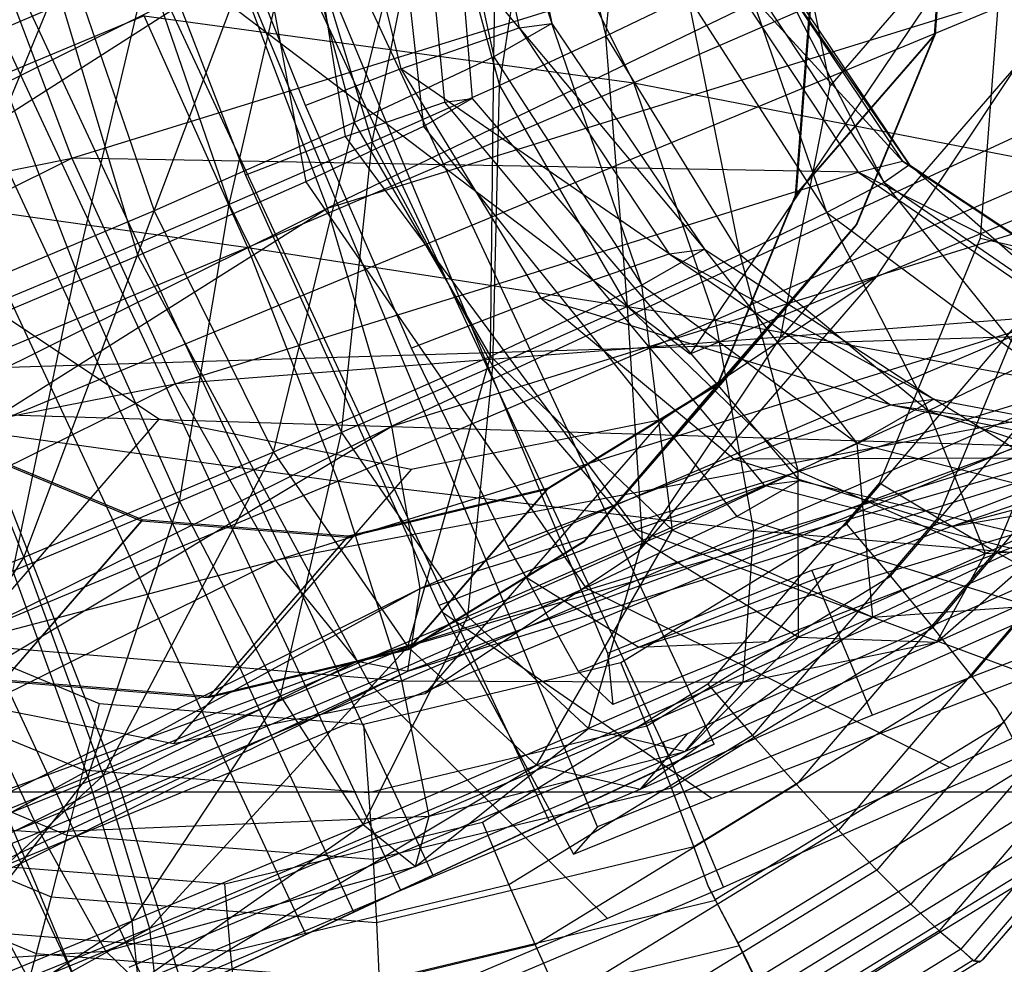
# Model space of a CAD drawing. Extents: x -3736 to 3736, y -3736 to 3736.
# Drawn here: x -884 to -871, y -443 to -431 of the extents above; entities that cross this region are included whole.
import ezdxf

# ---------------------------------------------------------------- set-up
doc = ezdxf.new("R2010")
doc.units = 0

msp = doc.modelspace()

# ---------------------------------------------------------------- linework, layer by layer
at = {"color": 0}
for p, q in [((-84.870006, -104.715469, 3966.21216), (-1609.271235, -736.143133, 3966.21216)), ((-84.870006, -104.715469, 4019.78784), (-1609.271235, -736.143133, 4019.78784)), ((-82.830903, -109.638299, 3993), (-1607.232132, -741.065963, 3993)), ((-824.646148, -360.058873, 3768.066051), (-875.237087, -434.92195, 2951.915159)), ((-874.929913, -439.955312, 2795.582365), (-883.382278, -421.829156, 2795.582365)), ((-875.470343, -440.207318, 2791.053032), (-883.922708, -422.081163, 2791.053032)), ((-875.470343, -440.207318, 2800.111699), (-883.922708, -422.081163, 2800.111699)), ((-878.342257, -436.448901, 2861.470453), (-884.118002, -422.600531, 2860.94776)), ((-877.054802, -440.946164, 2786.832365), (-885.507167, -422.820008, 2786.832365)), ((-877.054802, -440.946164, 2804.332365), (-885.507167, -422.820008, 2804.332365)), ((-882.811342, -423.178027, 2860.71546), (-876.303122, -438.782636, 2861.30444)), ((-859.884782, -423.381491, 2850.700324), (-879.916828, -433.044477, 2909.472785)), ((-887.007509, -423.519629, 2795.582365), (-878.555144, -441.645785, 2795.582365)), ((-887.424412, -423.714034, 2792.088308), (-878.972047, -441.84019, 2792.088308)), ((-887.424412, -423.714034, 2799.076422), (-878.972047, -441.84019, 2799.076422)), ((-879.575313, -442.121497, 2783.207997), (-888.027678, -423.995342, 2783.207997)), ((-879.575313, -442.121497, 2807.956734), (-888.027678, -423.995342, 2807.956734)), ((-888.646709, -424.284001, 2788.832365), (-880.194344, -442.410157, 2788.832365)), ((-888.646709, -424.284001, 2802.332365), (-880.194344, -442.410157, 2802.332365)), ((-878.576239, -425.170711, 2841.178391), (-878.050134, -431.628971, 2841.533142)), ((-890.591103, -425.190687, 2786.036424), (-882.138738, -443.316842, 2786.036424)), ((-890.591103, -425.190687, 2805.128307), (-882.138738, -443.316842, 2805.128307)), ((-890.561323, -425.263462, 2861.593882), (-883.616806, -441.91417, 2862.222346)), ((-879.032071, -425.229343, 2844.661907), (-878.404461, -431.674547, 2844.240942)), ((-882.860106, -443.653222, 2780.426921), (-891.312471, -425.527066, 2780.426921)), ((-882.860106, -443.653222, 2810.73781), (-891.312471, -425.527066, 2810.73781)), ((-879.38394, -425.635451, 2837.79051), (-878.677975, -431.990222, 2838.89968)), ((-880.682041, -425.802422, 2847.710724), (-879.687013, -432.120011, 2846.610842)), ((-881.332209, -426.552812, 2835.014038), (-880.1924, -432.703303, 2836.741478)), ((-879.916828, -433.044477, 2909.472785), (-859.204677, -426.627032, 2850.629509)), ((-859.204677, -426.627032, 2850.629509), (-879.086021, -435.853545, 2905.076491)), ((-883.227196, -426.784277, 2849.821086), (-880.973688, -432.616378, 2847.677714)), ((-876.324116, -430.825353, 2835.134838), (-875.978302, -427.099449, 2836.596152)), ((-878.160428, -427.277715, 2844.744807), (-877.443872, -430.716656, 2844.643236)), ((-878.160428, -427.277715, 2844.744807), (-877.022542, -430.662462, 2841.423399)), ((-877.769106, -431.092024, 2838.291958), (-877.703742, -427.218973, 2841.254768)), ((-877.703742, -427.218973, 2841.254768), (-877.022542, -430.662462, 2841.423399)), ((-879.569905, -431.939947, 2835.725646), (-878.512956, -427.684583, 2837.860542)), ((-878.512956, -427.684583, 2837.860542), (-877.769106, -431.092024, 2838.291958)), ((-877.699085, -431.459212, 2833.534579), (-877.095693, -427.639925, 2834.623777)), ((-877.095693, -427.639925, 2834.623777), (-876.324116, -430.825353, 2835.134838)), ((-884.124441, -427.783133, 2833.271667), (-882.362853, -433.659654, 2835.387102)), ((-879.813488, -427.851867, 2847.799333), (-878.96895, -431.246357, 2847.461278)), ((-877.443872, -430.716656, 2844.643236), (-879.813488, -427.851867, 2847.799333)), ((-870.372574, -427.930851, 2950.980306), (-873.435685, -431.46613, 2891.162924)), ((-873.435685, -431.46613, 2891.162924), (-874.090723, -428.218785, 2891.004545)), ((-871.893579, -428.168433, 2926.272856), (-872.094738, -430.814954, 2926.439569)), ((-871.878565, -428.151105, 2926.566057), (-872.079724, -430.797626, 2926.732771)), ((-879.339904, -432.191654, 2832.260064), (-878.55021, -428.310455, 2832.930936)), ((-878.55021, -428.310455, 2832.930936), (-877.699085, -431.459212, 2833.534579)), ((-882.150783, -433.077141, 2834.115161), (-880.464874, -428.603662, 2835.078871)), ((-880.464874, -428.603662, 2835.078871), (-879.569905, -431.939947, 2835.725646)), ((-875.964436, -431.428881, 2815.170355), (-877.41443, -428.488127, 2815.673302)), ((-881.183516, -432.994532, 2831.360272), (-880.285957, -429.085272, 2831.582684)), ((-880.285957, -429.085272, 2831.582684), (-879.339904, -432.191654, 2832.260064)), ((-884.380387, -429.3069, 2870.954194), (-883.209812, -432.400474, 2869.489953)), ((-871.318391, -429.405567, 2817.437901), (-875.964436, -431.428881, 2815.170355)), ((-874.346987, -429.68774, 2843.427854), (-872.50147, -432.437181, 2843.62307)), ((-872.409349, -432.486632, 2841.294979), (-874.346987, -429.68774, 2843.427854)), ((-874.259905, -429.734486, 2841.227086), (-872.409349, -432.486632, 2841.294979)), ((-872.738271, -432.710484, 2838.998755), (-874.259905, -429.734486, 2841.227086)), ((-885.118826, -434.330479, 2833.705685), (-883.262334, -429.836287, 2833.333237)), ((-883.262334, -429.836287, 2833.333237), (-882.150783, -433.077141, 2834.115161)), ((-883.209812, -432.400474, 2869.489953), (-874.893866, -429.823865, 2845.864327)), ((-881.947489, -429.827392, 2950.789994), (-875.237087, -434.92195, 2951.915159)), ((-879.086021, -435.853545, 2905.076491), (-859.770611, -429.868865, 2850.201358)), ((-859.770611, -429.868865, 2850.201358), (-878.721466, -437.950451, 2898.41744)), ((-874.893866, -429.823865, 2845.864327), (-873.071262, -432.579009, 2846.161631)), ((-872.50147, -432.437181, 2843.62307), (-874.893866, -429.823865, 2845.864327)), ((-908.271652, -443.423989, 2854.36264), (-881.087402, -429.950903, 2910.937025)), ((-906.472238, -446.205897, 2854.207108), (-881.087402, -429.950903, 2910.937025)), ((-882.236231, -429.9346, 2830.630835), (-884.326082, -430.8258, 2830.111966)), ((-883.159073, -433.836991, 2830.86978), (-882.236231, -429.9346, 2830.630835)), ((-882.236231, -429.9346, 2830.630835), (-881.183516, -432.994532, 2831.360272)), ((-879.916828, -433.044477, 2909.472785), (-881.087402, -429.950903, 2910.937025)), ((-880.198809, -431.720805, 2848.481039), (-880.929466, -429.883837, 2848.880585)), ((-874.570837, -429.946096, 2839.056444), (-872.738271, -432.710484, 2838.998755)), ((-873.475594, -433.100135, 2836.822642), (-874.570837, -429.946096, 2839.056444)), ((-871.238919, -430.023128, 2891.537089), (-871.497768, -433.428633, 2891.751613)), ((-724.971951, -440.572683, 2720.582365), (-1063.894932, -430.219922, 2721.945332)), ((-724.293395, -430.219922, 2799.219398), (-1063.216376, -440.572683, 2800.582365)), ((-873.881553, -432.8772, 2891.546097), (-873.680394, -430.230679, 2891.379383)), ((-873.866539, -432.859872, 2891.839298), (-873.66538, -430.213351, 2891.672584)), ((-875.267836, -430.314436, 2836.999344), (-876.324116, -430.825353, 2835.134838)), ((-875.267836, -430.314436, 2836.999344), (-873.475594, -433.100135, 2836.822642)), ((-874.592985, -433.64061, 2834.850266), (-875.267836, -430.314436, 2836.999344)), ((-882.278691, -430.562449, 2814.465604), (-887.280899, -432.654515, 2814.312107)), ((-880.942992, -433.551943, 2813.934279), (-882.278691, -430.562449, 2814.465604)), ((-882.278691, -430.562449, 2814.465604), (-875.964436, -431.428881, 2815.170355)), ((-878.96895, -431.246357, 2847.461278), (-877.443872, -430.716656, 2844.643236)), ((-877.022542, -430.662462, 2841.423399), (-877.769106, -431.092024, 2838.291958)), ((-877.443872, -430.716656, 2844.643236), (-877.022542, -430.662462, 2841.423399)), ((-877.443872, -430.716656, 2844.643236), (-875.510502, -433.631382, 2844.984619)), ((-877.443872, -430.716656, 2844.643236), (-875.053816, -433.57264, 2841.49458)), ((-875.86303, -434.03825, 2838.100355), (-877.022542, -430.662462, 2841.423399)), ((-877.022542, -430.662462, 2841.423399), (-875.053816, -433.57264, 2841.49458)), ((-884.326082, -430.8258, 2830.111966), (-883.159073, -433.836991, 2830.86978)), ((-876.324116, -430.825353, 2835.134838), (-877.699085, -431.459212, 2833.534579)), ((-876.324116, -430.825353, 2835.134838), (-874.592985, -433.64061, 2834.850266)), ((-876.047502, -434.311141, 2833.157425), (-876.324116, -430.825353, 2835.134838)), ((-872.094738, -430.814954, 2926.439569), (-873.881553, -432.8772, 2891.546097)), ((-873.866539, -432.859872, 2891.839298), (-872.079724, -430.797626, 2926.732771)), ((-872.094738, -430.814954, 2926.439569), (-873.104418, -433.267343, 2926.636212)), ((-872.079724, -430.797626, 2926.732771), (-873.089404, -433.250015, 2926.929413)), ((-877.769106, -431.092024, 2838.291958), (-879.569905, -431.939947, 2835.725646)), ((-877.814948, -434.957329, 2835.318683), (-877.769106, -431.092024, 2838.291958)), ((-877.769106, -431.092024, 2838.291958), (-875.86303, -434.03825, 2838.100355)), ((-878.96895, -431.246357, 2847.461278), (-880.198809, -431.720805, 2848.481039)), ((-878.96895, -431.246357, 2847.461278), (-877.163562, -434.205534, 2848.039145)), ((-875.510502, -433.631382, 2844.984619), (-878.96895, -431.246357, 2847.461278)), ((-871.009892, -431.177821, 2951.204841), (-874.073003, -434.7131, 2891.38746)), ((-871.009892, -431.177821, 2951.204841), (-872.842539, -433.930095, 2951.46135)), ((-875.964436, -431.428881, 2815.170355), (-880.942992, -433.551943, 2813.934279)), ((-877.699085, -431.459212, 2833.534579), (-879.339904, -432.191654, 2832.260064)), ((-877.783249, -435.085958, 2831.809174), (-877.699085, -431.459212, 2833.534579)), ((-877.699085, -431.459212, 2833.534579), (-876.047502, -434.311141, 2833.157425)), ((-874.911722, -434.488812, 2815.899792), (-875.964436, -431.428881, 2815.170355)), ((-875.964436, -431.428881, 2815.170355), (-870.372338, -432.511949, 2818.115281)), ((-874.073003, -434.7131, 2891.38746), (-873.435685, -431.46613, 2891.162924)), ((-878.050134, -431.628971, 2841.533142), (-878.677975, -431.990222, 2838.89968)), ((-878.404461, -431.674547, 2844.240942), (-878.050134, -431.628971, 2841.533142)), ((-878.050134, -431.628971, 2841.533142), (-873.827705, -436.556162, 2841.608124)), ((-879.63619, -433.008296, 2848.868462), (-880.198809, -431.720805, 2848.481039)), ((-879.687013, -432.120011, 2846.610842), (-878.404461, -431.674547, 2844.240942)), ((-878.404461, -431.674547, 2844.240942), (-874.283537, -436.614795, 2845.091639)), ((-875.237087, -434.92195, 2951.915159), (-867.384111, -431.66914, 2951.915159)), ((-879.569905, -431.939947, 2835.725646), (-882.150783, -433.077141, 2834.115161)), ((-880.612408, -436.189954, 2833.57305), (-879.569905, -431.939947, 2835.725646)), ((-878.677975, -431.990222, 2838.89968), (-880.1924, -432.703303, 2836.741478)), ((-879.569905, -431.939947, 2835.725646), (-877.814948, -434.957329, 2835.318683)), ((-878.677975, -431.990222, 2838.89968), (-874.635406, -437.020903, 2838.220243)), ((-879.687013, -432.120011, 2846.610842), (-880.973688, -432.616378, 2847.677714)), ((-879.687013, -432.120011, 2846.610842), (-875.933507, -437.187874, 2848.140456)), ((-879.339904, -432.191654, 2832.260064), (-881.183516, -432.994532, 2831.360272)), ((-879.733523, -435.935286, 2830.857324), (-879.339904, -432.191654, 2832.260064)), ((-879.339904, -432.191654, 2832.260064), (-877.783249, -435.085958, 2831.809174)), ((-895.671247, -434.902888, 2847.456269), (-883.209812, -432.400474, 2869.489953)), ((-893.871833, -437.684796, 2847.300736), (-883.209812, -432.400474, 2869.489953)), ((-873.071262, -432.579009, 2846.161631), (-883.209812, -432.400474, 2869.489953)), ((-883.209812, -432.400474, 2869.489953), (-881.877679, -435.307586, 2871.180683)), ((-870.372338, -432.511949, 2818.115281), (-874.911722, -434.488812, 2815.899792)), ((-873.071262, -432.579009, 2846.161631), (-872.50147, -432.437181, 2843.62307)), ((-872.409349, -432.486632, 2841.294979), (-872.738271, -432.710484, 2838.998755)), ((-872.50147, -432.437181, 2843.62307), (-869.74859, -434.266241, 2843.952511)), ((-872.50147, -432.437181, 2843.62307), (-872.409349, -432.486632, 2841.294979)), ((-869.642122, -434.323393, 2841.26183), (-872.50147, -432.437181, 2843.62307)), ((-872.409349, -432.486632, 2841.294979), (-869.642122, -434.323393, 2841.26183)), ((-870.022271, -434.582109, 2838.607981), (-872.409349, -432.486632, 2841.294979)), ((-887.280899, -432.654515, 2814.312107), (-880.942992, -433.551943, 2813.934279)), ((-881.877679, -435.307586, 2871.180683), (-873.071262, -432.579009, 2846.161631)), ((-880.973688, -432.616378, 2847.677714), (-878.478661, -438.169729, 2850.250818)), ((-861.496424, -432.613451, 2849.48105), (-878.878662, -439.015962, 2890.509412)), ((-878.721466, -437.950451, 2898.41744), (-861.496424, -432.613451, 2849.48105)), ((-873.071262, -432.579009, 2846.161631), (-870.383636, -434.424311, 2846.781791)), ((-869.74859, -434.266241, 2843.952511), (-873.071262, -432.579009, 2846.161631)), ((-880.1924, -432.703303, 2836.741478), (-882.362853, -433.659654, 2835.387102)), ((-880.1924, -432.703303, 2836.741478), (-876.583675, -437.938263, 2835.44377)), ((-872.738271, -432.710484, 2838.998755), (-873.475594, -433.100135, 2836.822642)), ((-872.738271, -432.710484, 2838.998755), (-870.022271, -434.582109, 2838.607981)), ((-870.874429, -435.032446, 2836.092949), (-872.738271, -432.710484, 2838.998755)), ((-874.891233, -435.329589, 2891.742739), (-873.881553, -432.8772, 2891.546097)), ((-874.876219, -435.312261, 2892.03594), (-873.866539, -432.859872, 2891.839298)), ((-906.472238, -446.205897, 2854.207108), (-879.916828, -433.044477, 2909.472785)), ((-903.850647, -448.127414, 2853.537698), (-879.916828, -433.044477, 2909.472785)), ((-881.183516, -432.994532, 2831.360272), (-883.159073, -433.836991, 2830.86978)), ((-881.823375, -436.826485, 2830.338456), (-881.183516, -432.994532, 2831.360272)), ((-881.183516, -432.994532, 2831.360272), (-879.733523, -435.935286, 2830.857324)), ((-879.086021, -435.853545, 2905.076491), (-879.916828, -433.044477, 2909.472785)), ((-878.831782, -434.849091, 2849.422381), (-879.63619, -433.008296, 2848.868462)), ((-882.150783, -433.077141, 2834.115161), (-885.118826, -434.330479, 2833.705685)), ((-883.829523, -437.548469, 2833.129211), (-882.150783, -433.077141, 2834.115161)), ((-882.150783, -433.077141, 2834.115161), (-880.612408, -436.189954, 2833.57305)), ((-873.475594, -433.100135, 2836.822642), (-874.592985, -433.64061, 2834.850266)), ((-873.475594, -433.100135, 2836.822642), (-870.874429, -435.032446, 2836.092949)), ((-872.165848, -435.657098, 2833.813386), (-873.475594, -433.100135, 2836.822642)), ((-873.104418, -433.267343, 2926.636212), (-874.891233, -435.329589, 2891.742739)), ((-874.876219, -435.312261, 2892.03594), (-873.089404, -433.250015, 2926.929413)), ((-873.104418, -433.267343, 2926.636212), (-874.823784, -435.285543, 2926.843535)), ((-873.089404, -433.250015, 2926.929413), (-874.80877, -435.268215, 2927.136736)), ((-871.497768, -433.428633, 2891.751613), (-872.797009, -436.584331, 2892.00465)), ((-871.497768, -433.428633, 2891.751613), (-870.639673, -433.629261, 2891.795722)), ((-880.942992, -433.551943, 2813.934279), (-886.062736, -435.693166, 2813.777176)), ((-879.775983, -436.563135, 2814.692093), (-880.942992, -433.551943, 2813.934279)), ((-880.942992, -433.551943, 2813.934279), (-874.911722, -434.488812, 2815.899792)), ((-882.362853, -433.659654, 2835.387102), (-884.8589, -434.713678, 2835.042743)), ((-882.362853, -433.659654, 2835.387102), (-879.375907, -439.168584, 2833.7014)), ((-877.163562, -434.205534, 2848.039145), (-875.510502, -433.631382, 2844.984619)), ((-874.592985, -433.64061, 2834.850266), (-876.047502, -434.311141, 2833.157425)), ((-875.053816, -433.57264, 2841.49458), (-875.86303, -434.03825, 2838.100355)), ((-875.510502, -433.631382, 2844.984619), (-875.053816, -433.57264, 2841.49458)), ((-875.510502, -433.631382, 2844.984619), (-872.654659, -435.578152, 2845.716983)), ((-875.510502, -433.631382, 2844.984619), (-872.097284, -435.506459, 2841.457474)), ((-873.08491, -436.074725, 2837.314903), (-875.053816, -433.57264, 2841.49458)), ((-875.053816, -433.57264, 2841.49458), (-872.097284, -435.506459, 2841.457474)), ((-874.592985, -433.64061, 2834.850266), (-872.165848, -435.657098, 2833.813386)), ((-873.846899, -436.432061, 2831.856893), (-874.592985, -433.64061, 2834.850266)), ((-870.639673, -433.629261, 2891.795722), (-872.043335, -437.038583, 2892.069096)), ((-869.799896, -433.814842, 2891.989952), (-871.304805, -437.470082, 2892.283044)), ((-883.159073, -433.836991, 2830.86978), (-885.190655, -434.686657, 2830.80744)), ((-882.088624, -435.766782, 2952.043371), (-884.847635, -433.926617, 2952.075898)), ((-883.972493, -437.725308, 2830.272509), (-883.159073, -433.836991, 2830.86978)), ((-883.159073, -433.836991, 2830.86978), (-881.823375, -436.826485, 2830.338456)), ((-872.842539, -433.930095, 2951.46135), (-875.905651, -437.465374, 2891.643968)), ((-872.842539, -433.930095, 2951.46135), (-875.591513, -435.768665, 2951.71078)), ((-875.86303, -434.03825, 2838.100355), (-877.814948, -434.957329, 2835.318683)), ((-875.86303, -434.03825, 2838.100355), (-873.08491, -436.074725, 2837.314903)), ((-875.467179, -437.196438, 2833.919939), (-875.86303, -434.03825, 2838.100355)), ((-877.163562, -434.205534, 2848.039145), (-878.831782, -434.849091, 2849.422381)), ((-876.047502, -434.311141, 2833.157425), (-877.783249, -435.085958, 2831.809174)), ((-877.163562, -434.205534, 2848.039145), (-874.672179, -436.278891, 2849.444959)), ((-872.654659, -435.578152, 2845.716983), (-877.163562, -434.205534, 2848.039145)), ((-876.047502, -434.311141, 2833.157425), (-873.846899, -436.432061, 2831.856893)), ((-875.85298, -437.327552, 2830.298658), (-876.047502, -434.311141, 2833.157425)), ((-885.118826, -434.330479, 2833.705685), (-883.829523, -437.548469, 2833.129211)), ((-870.383636, -434.424311, 2846.781791), (-881.877679, -435.307586, 2871.180683)), ((-880.586792, -437.585653, 2875.768986), (-870.383636, -434.424311, 2846.781791)), ((-864.119378, -434.442951, 2848.578248), (-879.533677, -438.887862, 2882.556333)), ((-878.878662, -439.015962, 2890.509412), (-864.119378, -434.442951, 2848.578248)), ((-874.911722, -434.488812, 2815.899792), (-879.775983, -436.563135, 2814.692093)), ((-874.416552, -437.202075, 2817.750563), (-874.911722, -434.488812, 2815.899792)), ((-874.911722, -434.488812, 2815.899792), (-870.180914, -435.35749, 2819.817806)), ((-873.222649, -437.119074, 2927.164902), (-871.010193, -434.522085, 2926.898122)), ((-884.8589, -434.713678, 2835.042743), (-882.587009, -440.52456, 2833.258391)), ((-875.905651, -437.465374, 2891.643968), (-874.073003, -434.7131, 2891.38746)), ((-877.814948, -434.957329, 2835.318683), (-880.612408, -436.189954, 2833.57305)), ((-878.881413, -438.700828, 2831.789435), (-877.814948, -434.957329, 2835.318683)), ((-878.531359, -435.466581, 2850.012312), (-878.831782, -434.849091, 2849.422381)), ((-877.814948, -434.957329, 2835.318683), (-875.467179, -437.196438, 2833.919939)), ((-867.240152, -435.078841, 2847.630395), (-880.586792, -437.585653, 2875.768986)), ((-877.783249, -435.085958, 2831.809174), (-879.733523, -435.935286, 2830.857324)), ((-879.533677, -438.887862, 2882.556333), (-867.240152, -435.078841, 2847.630395)), ((-878.106999, -438.309158, 2829.198562), (-877.783249, -435.085958, 2831.809174)), ((-877.783249, -435.085958, 2831.809174), (-875.85298, -437.327552, 2830.298658)), ((-872.654546, -437.790999, 2927.099329), (-870.264276, -434.985289, 2926.811108)), ((-870.874429, -435.032446, 2836.092949), (-872.165848, -435.657098, 2833.813386)), ((-893.871833, -437.684796, 2847.300736), (-881.877679, -435.307586, 2871.180683)), ((-893.168539, -440.903574, 2847.682758), (-881.877679, -435.307586, 2871.180683)), ((-881.877679, -435.307586, 2871.180683), (-880.586792, -437.585653, 2875.768986)), ((-874.823784, -435.285543, 2926.843535), (-877.084533, -436.671998, 2927.041244)), ((-874.80877, -435.268215, 2927.136736), (-877.069519, -436.65467, 2927.334445)), ((-874.823784, -435.285543, 2926.843535), (-876.610599, -437.347789, 2891.950062)), ((-876.610599, -437.347789, 2891.950062), (-874.891233, -435.329589, 2891.742739)), ((-876.595585, -437.330461, 2892.243263), (-874.80877, -435.268215, 2927.136736)), ((-876.595585, -437.330461, 2892.243263), (-874.876219, -435.312261, 2892.03594)), ((-877.588745, -437.404027, 2851.863285), (-878.531359, -435.466581, 2850.012312)), ((-870.180914, -435.35749, 2819.817806), (-874.416552, -437.202075, 2817.750563)), ((-872.111461, -438.451459, 2926.884289), (-869.548778, -435.44337, 2926.575278)), ((-874.672179, -436.278891, 2849.444959), (-872.654659, -435.578152, 2845.716983)), ((-872.097284, -435.506459, 2841.457474), (-873.08491, -436.074725, 2837.314903)), ((-872.654659, -435.578152, 2845.716983), (-872.097284, -435.506459, 2841.457474)), ((-872.654659, -435.578152, 2845.716983), (-869.311117, -436.260589, 2846.728833)), ((-872.654659, -435.578152, 2845.716983), (-868.603052, -436.169512, 2841.31773)), ((-869.857691, -436.891414, 2836.05518), (-872.097284, -435.506459, 2841.457474)), ((-872.097284, -435.506459, 2841.457474), (-868.603052, -436.169512, 2841.31773)), ((-865.988901, -435.574796, 2847.866122), (-871.87409, -437.150778, 2851.464698)), ((-886.062736, -435.693166, 2813.777176), (-879.775983, -436.563135, 2814.692093)), ((-872.165848, -435.657098, 2833.813386), (-873.846899, -436.432061, 2831.856893)), ((-872.165848, -435.657098, 2833.813386), (-869.412214, -436.567826, 2832.182051)), ((-871.432297, -437.499081, 2829.830976), (-872.165848, -435.657098, 2833.813386)), ((-882.088624, -435.766782, 2952.043371), (-885.151735, -439.302061, 2892.225989)), ((-878.838306, -436.413623, 2951.915159), (-882.088624, -435.766782, 2952.043371)), ((-875.591513, -435.768665, 2951.71078), (-878.838306, -436.413623, 2951.915159)), ((-875.591513, -435.768665, 2951.71078), (-878.654624, -439.303944, 2891.893398)), ((-903.850647, -448.127414, 2853.537698), (-879.086021, -435.853545, 2905.076491)), ((-900.805993, -448.896008, 2852.456322), (-879.086021, -435.853545, 2905.076491)), ((-879.733523, -435.935286, 2830.857324), (-881.823375, -436.826485, 2830.338456)), ((-880.522335, -439.339157, 2828.598883), (-879.733523, -435.935286, 2830.857324)), ((-879.733523, -435.935286, 2830.857324), (-878.106999, -438.309158, 2829.198562)), ((-878.721466, -437.950451, 2898.41744), (-879.086021, -435.853545, 2905.076491)), ((-871.609895, -439.080387, 2926.526315), (-868.885441, -435.88241, 2926.197797)), ((-882.313657, -437.081935, 2927.333243), (-884.770168, -436.065289, 2927.39895)), ((-882.298643, -437.064607, 2927.626444), (-884.755154, -436.047961, 2927.692151)), ((-873.08491, -436.074725, 2837.314903), (-875.467179, -437.196438, 2833.919939)), ((-873.08491, -436.074725, 2837.314903), (-869.857691, -436.891414, 2836.05518)), ((-872.884026, -438.316392, 2831.74236), (-873.08491, -436.074725, 2837.314903)), ((-880.612408, -436.189954, 2833.57305), (-883.829523, -437.548469, 2833.129211)), ((-882.807825, -440.358863, 2831.247741), (-880.612408, -436.189954, 2833.57305)), ((-880.612408, -436.189954, 2833.57305), (-878.881413, -438.700828, 2831.789435)), ((-874.672179, -436.278891, 2849.444959), (-877.588745, -437.404027, 2851.863285)), ((-869.311117, -436.260589, 2846.728833), (-874.672179, -436.278891, 2849.444959)), ((-874.672179, -436.278891, 2849.444959), (-871.87409, -437.150778, 2851.464698)), ((-871.87409, -437.150778, 2851.464698), (-869.311117, -436.260589, 2846.728833)), ((-878.838306, -436.413623, 2951.915159), (-881.901417, -439.948902, 2892.097777)), ((-876.434712, -441.022579, 2861.643081), (-878.342257, -436.448901, 2861.470453)), ((-873.846899, -436.432061, 2831.856893), (-875.85298, -437.327552, 2830.298658)), ((-873.846899, -436.432061, 2831.856893), (-871.432297, -437.499081, 2829.830976)), ((-873.842962, -438.575173, 2827.958478), (-873.846899, -436.432061, 2831.856893)), ((-873.380598, -437.632541, 2860.301142), (-870.146227, -436.384804, 2857.619303)), ((-879.775983, -436.563135, 2814.692093), (-884.778191, -438.655201, 2814.538597)), ((-878.955329, -439.137598, 2816.623675), (-879.775983, -436.563135, 2814.692093)), ((-879.775983, -436.563135, 2814.692093), (-874.416552, -437.202075, 2817.750563)), ((-872.797009, -436.584331, 2892.00465), (-875.009464, -439.18132, 2892.27143)), ((-873.827705, -436.556162, 2841.608124), (-874.635406, -437.020903, 2838.220243)), ((-874.283537, -436.614795, 2845.091639), (-873.827705, -436.556162, 2841.608124)), ((-873.827705, -436.556162, 2841.608124), (-867.521775, -438.070266, 2841.374697)), ((-872.797009, -436.584331, 2892.00465), (-872.043335, -437.038583, 2892.069096)), ((-869.412214, -436.567826, 2832.182051), (-871.432297, -437.499081, 2829.830976)), ((-877.084533, -436.671998, 2927.041244), (-879.665368, -437.290993, 2927.209986)), ((-877.069519, -436.65467, 2927.334445), (-879.650354, -437.273664, 2927.503187)), ((-877.084533, -436.671998, 2927.041244), (-878.871349, -438.734244, 2892.147771)), ((-878.856334, -438.716916, 2892.440972), (-877.069519, -436.65467, 2927.334445)), ((-875.933507, -437.187874, 2848.140456), (-874.283537, -436.614795, 2845.091639)), ((-869.19528, -436.688458, 2853.790873), (-875.901781, -438.704557, 2854.804333)), ((-874.283537, -436.614795, 2845.091639), (-868.243352, -438.163081, 2846.889063)), ((-869.19528, -436.688458, 2853.790873), (-874.234078, -438.632296, 2857.968886)), ((-871.87409, -437.150778, 2851.464698), (-869.19528, -436.688458, 2853.790873)), ((-881.823375, -436.826485, 2830.338456), (-883.972493, -437.725308, 2830.272509)), ((-883.006168, -440.377967, 2828.522665), (-881.823375, -436.826485, 2830.338456)), ((-881.823375, -436.826485, 2830.338456), (-880.522335, -439.339157, 2828.598883)), ((-869.857691, -436.891414, 2836.05518), (-872.884026, -438.316392, 2831.74236)), ((-882.313657, -437.081935, 2927.333243), (-884.100472, -439.144181, 2892.43977)), ((-884.085458, -439.126853, 2892.732971), (-882.298643, -437.064607, 2927.626444)), ((-879.665368, -437.290993, 2927.209986), (-882.313657, -437.081935, 2927.333243)), ((-879.650354, -437.273664, 2927.503187), (-882.298643, -437.064607, 2927.626444)), ((-874.635406, -437.020903, 2838.220243), (-876.583675, -437.938263, 2835.44377)), ((-876.131747, -438.903144, 2927.419311), (-873.222649, -437.119074, 2927.164902)), ((-874.635406, -437.020903, 2838.220243), (-868.800356, -438.805945, 2836.01172)), ((-872.043335, -437.038583, 2892.069096), (-874.433605, -439.844294, 2892.357317)), ((-873.222649, -437.119074, 2927.164902), (-872.654546, -437.790999, 2927.099329)), ((-872.043335, -437.038583, 2892.069096), (-871.304805, -437.470082, 2892.283044)), ((-874.416552, -437.202075, 2817.750563), (-878.955329, -439.137598, 2816.623675)), ((-875.467179, -437.196438, 2833.919939), (-878.881413, -438.700828, 2831.789435)), ((-875.933507, -437.187874, 2848.140456), (-878.478661, -438.169729, 2850.250818)), ((-877.221326, -440.227505, 2829.035857), (-875.467179, -437.196438, 2833.919939)), ((-875.933507, -437.187874, 2848.140456), (-870.855236, -439.070259, 2851.715305)), ((-871.87409, -437.150778, 2851.464698), (-875.901781, -438.704557, 2854.804333)), ((-875.467179, -437.196438, 2833.919939), (-872.884026, -438.316392, 2831.74236)), ((-874.554313, -439.1556, 2820.440904), (-874.416552, -437.202075, 2817.750563)), ((-874.416552, -437.202075, 2817.750563), (-870.773262, -437.508984, 2822.286282)), ((-869.266384, -437.174472, 2826.975363), (-873.047262, -438.840413, 2824.616071)), ((-879.665368, -437.290993, 2927.209986), (-881.452183, -439.353239, 2892.316513)), ((-881.437169, -439.33591, 2892.609714), (-879.650354, -437.273664, 2927.503187)), ((-878.871349, -438.734244, 2892.147771), (-876.610599, -437.347789, 2891.950062)), ((-878.856334, -438.716916, 2892.440972), (-876.595585, -437.330461, 2892.243263)), ((-875.85298, -437.327552, 2830.298658), (-878.106999, -438.309158, 2829.198562)), ((-876.551568, -439.754749, 2826.636517), (-875.85298, -437.327552, 2830.298658)), ((-875.85298, -437.327552, 2830.298658), (-873.842962, -438.575173, 2827.958478)), ((-869.171298, -437.349758, 2827.388101), (-872.059202, -438.638884, 2825.144906)), ((-871.432297, -437.499081, 2829.830976), (-869.171298, -437.349758, 2827.388101)), ((-878.654624, -439.303944, 2891.893398), (-875.905651, -437.465374, 2891.643968)), ((-877.541884, -437.484294, 2852.043151), (-877.588745, -437.404027, 2851.863285)), ((-877.355216, -437.80403, 2852.759638), (-877.541884, -437.484294, 2852.043151)), ((-871.304805, -437.470082, 2892.283044), (-873.867488, -440.478171, 2892.592055)), ((-871.432297, -437.499081, 2829.830976), (-873.842962, -438.575173, 2827.958478)), ((-872.059202, -438.638884, 2825.144906), (-871.432297, -437.499081, 2829.830976)), ((-871.304805, -437.470082, 2892.283044), (-870.603859, -437.865717, 2892.639993)), ((-893.668437, -444.069192, 2848.544177), (-880.586792, -437.585653, 2875.768986)), ((-893.168539, -440.903574, 2847.682758), (-880.586792, -437.585653, 2875.768986)), ((-883.829523, -437.548469, 2833.129211), (-886.976516, -438.826054, 2834.054738)), ((-886.648655, -441.918125, 2832.377324), (-883.829523, -437.548469, 2833.129211)), ((-883.829523, -437.548469, 2833.129211), (-882.807825, -440.358863, 2831.247741)), ((-880.586792, -437.585653, 2875.768986), (-879.533677, -438.887862, 2882.556333)), ((-870.773262, -437.508984, 2822.286282), (-874.554313, -439.1556, 2820.440904)), ((-872.059202, -438.638884, 2825.144906), (-870.773262, -437.508984, 2822.286282)), ((-883.972493, -437.725308, 2830.272509), (-883.006168, -440.377967, 2828.522665)), ((-876.303122, -438.782636, 2861.30444), (-873.668191, -437.712933, 2860.52951)), ((-873.380598, -437.632541, 2860.301142), (-874.234078, -438.632296, 2857.968886)), ((-873.668191, -437.712933, 2860.52951), (-873.380598, -437.632541, 2860.301142)), ((-872.888306, -439.582845, 2860.600088), (-873.668191, -437.712933, 2860.52951)), ((-876.823209, -438.761404, 2854.5492), (-877.355216, -437.80403, 2852.759638)), ((-877.355216, -437.80403, 2852.759638), (-875.901781, -438.704557, 2854.804333)), ((-875.79745, -439.718455, 2927.374185), (-872.654546, -437.790999, 2927.099329)), ((-870.603859, -437.865717, 2892.639993), (-873.328314, -441.063693, 2892.96851)), ((-872.654546, -437.790999, 2927.099329), (-872.111461, -438.451459, 2926.884289)), ((-900.805993, -448.896008, 2852.456322), (-878.721466, -437.950451, 2898.41744)), ((-897.801797, -448.394666, 2851.127611), (-878.721466, -437.950451, 2898.41744)), ((-876.583675, -437.938263, 2835.44377), (-879.375907, -439.168584, 2833.7014)), ((-878.878662, -439.015962, 2890.509412), (-878.721466, -437.950451, 2898.41744)), ((-876.583675, -437.938263, 2835.44377), (-871.884445, -440.258116, 2831.616596)), ((-886.021508, -438.12244, 2927.879603), (-882.860506, -439.430645, 2927.795052)), ((-868.986883, -438.077776, 2857.36515), (-872.611691, -439.476134, 2860.370727)), ((-878.478661, -438.169729, 2850.250818), (-878.43089, -438.254192, 2850.419742)), ((-878.43089, -438.254192, 2850.419742), (-876.741972, -441.377202, 2855.642809)), ((-878.43089, -438.254192, 2850.419742), (-874.959789, -440.653689, 2855.118671)), ((-875.88488, -440.537563, 2825.731521), (-870.458749, -438.146686, 2829.117462)), ((-872.884026, -438.316392, 2831.74236), (-870.458749, -438.146686, 2829.117462)), ((-869.961795, -438.213465, 2893.129098), (-872.832464, -441.583069, 2893.475246)), ((-878.106999, -438.309158, 2829.198562), (-880.522335, -439.339157, 2828.598883)), ((-879.454026, -440.992477, 2825.915895), (-878.106999, -438.309158, 2829.198562)), ((-878.106999, -438.309158, 2829.198562), (-876.551568, -439.754749, 2826.636517)), ((-872.884026, -438.316392, 2831.74236), (-877.221326, -440.227505, 2829.035857)), ((-875.88488, -440.537563, 2825.731521), (-872.884026, -438.316392, 2831.74236)), ((-875.481066, -440.517945, 2927.17897), (-872.111461, -438.451459, 2926.884289)), ((-869.398122, -438.502762, 2893.735497), (-872.395006, -442.020517, 2894.096864)), ((-872.111461, -438.451459, 2926.884289), (-871.609895, -439.080387, 2926.526315)), ((-873.842962, -438.575173, 2827.958478), (-876.551568, -439.754749, 2826.636517)), ((-874.234078, -438.632296, 2857.968886), (-876.236551, -439.44524, 2858.557811)), ((-875.901781, -438.704557, 2854.804333), (-874.234078, -438.632296, 2857.968886)), ((-875.304031, -440.05198, 2823.561236), (-873.842962, -438.575173, 2827.958478)), ((-872.059202, -438.638884, 2825.144906), (-875.304031, -440.05198, 2823.561236)), ((-874.554313, -439.1556, 2820.440904), (-872.059202, -438.638884, 2825.144906)), ((-873.842962, -438.575173, 2827.958478), (-872.059202, -438.638884, 2825.144906)), ((-883.622823, -441.089677, 2816.48045), (-884.778191, -438.655201, 2814.538597)), ((-884.778191, -438.655201, 2814.538597), (-878.955329, -439.137598, 2816.623675)), ((-878.881413, -438.700828, 2831.789435), (-882.807825, -440.358863, 2831.247741)), ((-882.209276, -442.333805, 2828.347711), (-878.881413, -438.700828, 2831.789435)), ((-881.452183, -439.353239, 2892.316513), (-878.871349, -438.734244, 2892.147771)), ((-881.437169, -439.33591, 2892.609714), (-878.856334, -438.716916, 2892.440972)), ((-878.881413, -438.700828, 2831.789435), (-877.221326, -440.227505, 2829.035857)), ((-876.679377, -439.020238, 2855.033023), (-876.823209, -438.761404, 2854.5492)), ((-875.901781, -438.704557, 2854.804333), (-876.679377, -439.020238, 2855.033023)), ((-868.929966, -438.724816, 2894.440765), (-872.02923, -442.362747, 2894.814477)), ((-895.29542, -446.699714, 2849.753848), (-879.533677, -438.887862, 2882.556333)), ((-893.668437, -444.069192, 2848.544177), (-879.533677, -438.887862, 2882.556333)), ((-886.482054, -438.875006, 2927.871471), (-883.067001, -440.288351, 2927.780124)), ((-879.533677, -438.887862, 2882.556333), (-878.878662, -439.015962, 2890.509412)), ((-876.303122, -438.782636, 2861.30444), (-876.283716, -438.975797, 2860.503748)), ((-873.047262, -438.840413, 2824.616071), (-873.913366, -439.222038, 2824.075616)), ((-868.800356, -438.805945, 2836.01172), (-871.884445, -440.258116, 2831.616596)), ((-868.573652, -438.875346, 2895.223726), (-871.748452, -442.601942, 2895.606547)), ((-897.801797, -448.394666, 2851.127611), (-878.878662, -439.015962, 2890.509412)), ((-895.29542, -446.699714, 2849.753848), (-878.878662, -439.015962, 2890.509412)), ((-879.452727, -439.699657, 2927.636446), (-876.131747, -438.903144, 2927.419311)), ((-876.381821, -439.305817, 2857.401492), (-876.679377, -439.020238, 2855.033023)), ((-876.283716, -438.975797, 2860.503748), (-876.236551, -439.44524, 2858.557811)), ((-875.79745, -439.718455, 2927.374185), (-876.131747, -438.903144, 2927.419311)), ((-872.698803, -440.869265, 2824.423293), (-868.497477, -439.018064, 2827.044948)), ((-868.358969, -438.972038, 2896.062877), (-871.581157, -442.754255, 2896.451412)), ((-868.256824, -438.970144, 2896.928426), (-871.460301, -442.7304, 2897.314705)), ((-884.100472, -439.144181, 2892.43977), (-881.452183, -439.353239, 2892.316513)), ((-884.085458, -439.126853, 2892.732971), (-881.437169, -439.33591, 2892.609714)), ((-878.955329, -439.137598, 2816.623675), (-883.622823, -441.089677, 2816.48045)), ((-878.605968, -440.883394, 2819.434959), (-878.955329, -439.137598, 2816.623675)), ((-878.955329, -439.137598, 2816.623675), (-874.554313, -439.1556, 2820.440904)), ((-875.192209, -441.277321, 2926.839598), (-871.609895, -439.080387, 2926.526315)), ((-874.959789, -440.653689, 2855.118671), (-870.855236, -439.070259, 2851.715305)), ((-871.609895, -439.080387, 2926.526315), (-871.284061, -439.503998, 2926.167352)), ((-879.375907, -439.168584, 2833.7014), (-882.587009, -440.52456, 2833.258391)), ((-879.375907, -439.168584, 2833.7014), (-876.304516, -442.2057, 2828.858442)), ((-874.554313, -439.1556, 2820.440904), (-878.605968, -440.883394, 2819.434959)), ((-875.009464, -439.18132, 2892.27143), (-877.918562, -440.96539, 2892.525839)), ((-875.304031, -440.05198, 2823.561236), (-874.554313, -439.1556, 2820.440904)), ((-873.913366, -439.222038, 2824.075616), (-875.279271, -439.823887, 2823.223283)), ((-875.009464, -439.18132, 2892.27143), (-874.433605, -439.844294, 2892.357317)), ((-885.151735, -439.302061, 2892.225989), (-881.901417, -439.948902, 2892.097777)), ((-880.522335, -439.339157, 2828.598883), (-883.006168, -440.377967, 2828.522665)), ((-882.438795, -442.240793, 2825.824305), (-880.522335, -439.339157, 2828.598883)), ((-881.901417, -439.948902, 2892.097777), (-878.654624, -439.303944, 2891.893398)), ((-880.522335, -439.339157, 2828.598883), (-879.454026, -440.992477, 2825.915895)), ((-876.236551, -439.44524, 2858.557811), (-876.381821, -439.305817, 2857.401492)), ((-882.860506, -439.430645, 2927.795052), (-883.067001, -440.288351, 2927.780124)), ((-882.860506, -439.430645, 2927.795052), (-879.452727, -439.699657, 2927.636446)), ((-872.611691, -439.476134, 2860.370727), (-872.888306, -439.582845, 2860.600088)), ((-871.284061, -439.503998, 2926.167352), (-871.185648, -439.682807, 2926.038763)), ((-871.190799, -439.674441, 2926.038532), (-871.284061, -439.503998, 2926.167352)), ((-886.936361, -439.613657, 2927.712126), (-883.274977, -441.128948, 2927.61419)), ((-872.888306, -439.582845, 2860.600088), (-875.261312, -440.546214, 2861.297986)), ((-876.551568, -439.754749, 2826.636517), (-879.454026, -440.992477, 2825.915895)), ((-879.452727, -439.699657, 2927.636446), (-879.385337, -440.578984, 2927.608771)), ((-879.385337, -440.578984, 2927.608771), (-875.79745, -439.718455, 2927.374185)), ((-878.781087, -441.534741, 2822.697953), (-876.551568, -439.754749, 2826.636517)), ((-876.551568, -439.754749, 2826.636517), (-875.304031, -440.05198, 2823.561236)), ((-875.481066, -440.517945, 2927.17897), (-875.79745, -439.718455, 2927.374185)), ((-874.91505, -441.958421, 2926.364228), (-871.190799, -439.674441, 2926.038532)), ((-871.190799, -439.674441, 2926.038532), (-870.899243, -440.235402, 2925.43859)), ((-874.433605, -439.844294, 2892.357317), (-877.576509, -441.77175, 2892.632173)), ((-875.279271, -439.823887, 2823.223283), (-875.88488, -440.537563, 2825.731521)), ((-875.279271, -439.823887, 2823.223283), (-875.588127, -439.92882, 2823.036411)), ((-874.433605, -439.844294, 2892.357317), (-873.867488, -440.478171, 2892.592055)), ((-875.588127, -439.92882, 2823.036411), (-879.929281, -441.761992, 2822.437498)), ((-878.555144, -441.645785, 2795.582365), (-874.929913, -439.955312, 2795.582365)), ((-874.808242, -441.798732, 2823.106989), (-875.588127, -439.92882, 2823.036411)), ((-875.470343, -440.207318, 2791.053032), (-874.929913, -439.955312, 2795.582365)), ((-874.929913, -439.955312, 2795.582365), (-875.470343, -440.207318, 2800.111699)), ((-875.304031, -440.05198, 2823.561236), (-878.781087, -441.534741, 2822.697953)), ((-878.605968, -440.883394, 2819.434959), (-875.304031, -440.05198, 2823.561236)), ((-883.067001, -440.288351, 2927.780124), (-883.274977, -441.128948, 2927.61419)), ((-883.067001, -440.288351, 2927.780124), (-879.385337, -440.578984, 2927.608771)), ((-877.221326, -440.227505, 2829.035857), (-882.209276, -442.333805, 2828.347711)), ((-882.124999, -443.172626, 2824.870624), (-877.221326, -440.227505, 2829.035857)), ((-878.972047, -441.84019, 2792.088308), (-875.470343, -440.207318, 2791.053032)), ((-878.972047, -441.84019, 2799.076422), (-875.470343, -440.207318, 2800.111699)), ((-877.221326, -440.227505, 2829.035857), (-875.88488, -440.537563, 2825.731521)), ((-877.054802, -440.946164, 2786.832365), (-875.470343, -440.207318, 2791.053032)), ((-875.470343, -440.207318, 2800.111699), (-877.054802, -440.946164, 2804.332365)), ((-871.884445, -440.258116, 2831.616596), (-876.304516, -442.2057, 2828.858442)), ((-874.623494, -442.519382, 2925.764286), (-870.899243, -440.235402, 2925.43859)), ((-887.370628, -440.315949, 2927.406409), (-883.478116, -441.926894, 2927.302291)), ((-887.088506, -444.314625, 2829.782686), (-882.807825, -440.358863, 2831.247741)), ((-882.807825, -440.358863, 2831.247741), (-886.648655, -441.918125, 2832.377324)), ((-883.006168, -440.377967, 2828.522665), (-885.463046, -441.385667, 2828.972837)), ((-885.391172, -443.451724, 2826.365267), (-883.006168, -440.377967, 2828.522665)), ((-883.006168, -440.377967, 2828.522665), (-882.438795, -442.240793, 2825.824305)), ((-882.807825, -440.358863, 2831.247741), (-882.209276, -442.333805, 2828.347711)), ((-882.587009, -440.52456, 2833.258391), (-885.728119, -441.799757, 2834.182187)), ((-882.587009, -440.52456, 2833.258391), (-881.387653, -444.352195, 2828.157164)), ((-882.124999, -443.172626, 2824.870624), (-875.88488, -440.537563, 2825.731521)), ((-879.327751, -441.440544, 2927.430477), (-875.481066, -440.517945, 2927.17897)), ((-873.867488, -440.478171, 2892.592055), (-877.237093, -442.544657, 2892.886736)), ((-875.261312, -440.546214, 2861.297986), (-876.434712, -441.022579, 2861.643081)), ((-875.192209, -441.277321, 2926.839598), (-875.481066, -440.517945, 2927.17897)), ((-873.867488, -440.478171, 2892.592055), (-873.328314, -441.063693, 2892.96851)), ((-1063.216376, -440.572683, 2800.582365), (-724.971951, -440.572683, 2800.582365)), ((-1063.216376, -440.572683, 2720.582365), (-724.971951, -440.572683, 2720.582365)), ((-879.385337, -440.578984, 2927.608771), (-879.327751, -441.440544, 2927.430477)), ((-876.741972, -441.377202, 2855.642809), (-874.959789, -440.653689, 2855.118671)), ((-889.726113, -440.684614, 2815.445201), (-883.622823, -441.089677, 2816.48045)), ((-874.397923, -442.987022, 2925.064256), (-870.673672, -440.703042, 2924.738559)), ((-883.193375, -444.049461, 2856.131105), (-884.882293, -440.92645, 2850.908037)), ((-883.622823, -441.089677, 2816.48045), (-878.605968, -440.883394, 2819.434959)), ((-878.605968, -440.883394, 2819.434959), (-882.772526, -442.625967, 2819.307106)), ((-878.781087, -441.534741, 2822.697953), (-878.605968, -440.883394, 2819.434959)), ((-874.510363, -441.66748, 2823.292868), (-872.698803, -440.869265, 2824.423293)), ((-887.771658, -440.960544, 2926.96361), (-883.670245, -442.657945, 2926.853905)), ((-879.454026, -440.992477, 2825.915895), (-882.438795, -442.240793, 2825.824305)), ((-882.35675, -443.030185, 2822.588231), (-879.454026, -440.992477, 2825.915895)), ((-877.918562, -440.96539, 2892.525839), (-881.239542, -441.761903, 2892.742973)), ((-880.194344, -442.410157, 2788.832365), (-877.054802, -440.946164, 2786.832365)), ((-880.194344, -442.410157, 2802.332365), (-877.054802, -440.946164, 2804.332365)), ((-879.575313, -442.121497, 2783.207997), (-877.054802, -440.946164, 2786.832365)), ((-877.054802, -440.946164, 2804.332365), (-879.575313, -442.121497, 2807.956734)), ((-879.454026, -440.992477, 2825.915895), (-878.781087, -441.534741, 2822.697953)), ((-877.918562, -440.96539, 2892.525839), (-877.576509, -441.77175, 2892.632173)), ((-876.434712, -441.022579, 2861.643081), (-876.741972, -441.377202, 2855.642809)), ((-883.622823, -441.089677, 2816.48045), (-888.239663, -442.983295, 2817.32639)), ((-882.772526, -442.625967, 2819.307106), (-883.622823, -441.089677, 2816.48045)), ((-883.274977, -441.128948, 2927.61419), (-883.478116, -441.926894, 2927.302291)), ((-883.274977, -441.128948, 2927.61419), (-879.327751, -441.440544, 2927.430477)), ((-873.328314, -441.063693, 2892.96851), (-876.910627, -443.260627, 2893.281794)), ((-874.24519, -443.347132, 2924.285407), (-870.520939, -441.063152, 2923.95971)), ((-873.328314, -441.063693, 2892.96851), (-872.832464, -441.583069, 2893.475246)), ((-879.281719, -442.25816, 2927.106981), (-875.192209, -441.277321, 2926.839598)), ((-875.004298, -441.795313, 2926.487505), (-875.192209, -441.277321, 2926.839598)), ((-870.445685, -441.30479, 2923.125708), (-874.169936, -443.588771, 2923.451404)), ((-871.460301, -442.7304, 2897.314705), (-870.184005, -441.257367, 2922.238614)), ((-870.450196, -441.420615, 2922.261893), (-874.174447, -443.704595, 2922.587589)), ((-881.239542, -441.761903, 2892.742973), (-884.647321, -441.492891, 2892.901579)), ((-882.772526, -442.625967, 2819.307106), (-878.781087, -441.534741, 2822.697953)), ((-878.781087, -441.534741, 2822.697953), (-882.35675, -443.030185, 2822.588231)), ((-879.327751, -441.440544, 2927.430477), (-879.281719, -442.25816, 2927.106981)), ((-878.972047, -441.84019, 2792.088308), (-878.555144, -441.645785, 2795.582365)), ((-878.555144, -441.645785, 2795.582365), (-878.972047, -441.84019, 2799.076422)), ((-872.832464, -441.583069, 2893.475246), (-876.607031, -443.897907, 2893.805342)), ((-874.808242, -441.798732, 2823.106989), (-874.510363, -441.66748, 2823.292868)), ((-872.832464, -441.583069, 2893.475246), (-872.395006, -442.020517, 2894.096864)), ((-881.164396, -442.632279, 2892.866759), (-881.239542, -441.761903, 2892.742973)), ((-877.576509, -441.77175, 2892.632173), (-881.164396, -442.632279, 2892.866759)), ((-879.929281, -441.761992, 2822.437498), (-881.163889, -442.28334, 2822.267169)), ((-879.639821, -443.838999, 2822.440416), (-874.808242, -441.798732, 2823.106989)), ((-877.576509, -441.77175, 2892.632173), (-877.237093, -442.544657, 2892.886736)), ((-874.910121, -441.966427, 2926.364449), (-875.004298, -441.795313, 2926.487505)), ((-875.004298, -441.795313, 2926.487505), (-874.91505, -441.958421, 2926.364228)), ((-883.478116, -441.926894, 2927.302291), (-883.670245, -442.657945, 2926.853905)), ((-883.616806, -441.91417, 2862.222346), (-882.878033, -443.68551, 2862.289203)), ((-883.478116, -441.926894, 2927.302291), (-879.281719, -442.25816, 2927.106981)), ((-880.194344, -442.410157, 2788.832365), (-878.972047, -441.84019, 2792.088308)), ((-878.972047, -441.84019, 2799.076422), (-880.194344, -442.410157, 2802.332365)), ((-879.248638, -443.006989, 2926.648113), (-874.910121, -441.966427, 2926.364449)), ((-872.395006, -442.020517, 2894.096864), (-876.335529, -444.437132, 2894.441474)), ((-874.623494, -442.519382, 2925.764286), (-874.91505, -441.958421, 2926.364228)), ((-874.601942, -442.554388, 2925.765252), (-874.910121, -441.966427, 2926.364449)), ((-872.395006, -442.020517, 2894.096864), (-872.02923, -442.362747, 2894.814477)), ((-882.860106, -443.653222, 2780.426921), (-879.575313, -442.121497, 2783.207997)), ((-879.575313, -442.121497, 2807.956734), (-882.860106, -443.653222, 2810.73781)), ((-882.138738, -443.316842, 2786.036424), (-879.575313, -442.121497, 2783.207997)), ((-882.138738, -443.316842, 2805.128307), (-879.575313, -442.121497, 2807.956734)), ((-885.89361, -444.480844, 2823.236287), (-882.438795, -442.240793, 2825.824305)), ((-882.438795, -442.240793, 2825.824305), (-885.391172, -443.451724, 2826.365267)), ((-881.163889, -442.28334, 2822.267169), (-882.474798, -442.836907, 2822.086314)), ((-882.438795, -442.240793, 2825.824305), (-882.35675, -443.030185, 2822.588231)), ((-876.304516, -442.2057, 2828.858442), (-881.387653, -444.352195, 2828.157164)), ((-879.281719, -442.25816, 2927.106981), (-879.248638, -443.006989, 2926.648113)), ((-888.229105, -445.650709, 2826.665834), (-882.209276, -442.333805, 2828.347711)), ((-882.209276, -442.333805, 2828.347711), (-887.088506, -444.314625, 2829.782686)), ((-881.164396, -442.632279, 2892.866759), (-884.84606, -442.341646, 2893.038111)), ((-882.209276, -442.333805, 2828.347711), (-882.124999, -443.172626, 2824.870624)), ((-882.138738, -443.316842, 2786.036424), (-880.194344, -442.410157, 2788.832365)), ((-880.194344, -442.410157, 2802.332365), (-882.138738, -443.316842, 2805.128307)), ((-872.02923, -442.362747, 2894.814477), (-876.104371, -444.861918, 2895.17086)), ((-872.02923, -442.362747, 2894.814477), (-871.761954, -442.586229, 2895.562343)), ((-877.237093, -442.544657, 2892.886736), (-881.083778, -443.467257, 2893.138243)), ((-879.229514, -443.664277, 2926.067815), (-874.601942, -442.554388, 2925.765252)), ((-877.237093, -442.544657, 2892.886736), (-876.910627, -443.260627, 2893.281794)), ((-874.397923, -442.987022, 2925.064256), (-874.623494, -442.519382, 2925.764286)), ((-874.362887, -443.043929, 2925.065825), (-874.601942, -442.554388, 2925.765252)), ((-888.239663, -442.983295, 2817.32639), (-882.772526, -442.625967, 2819.307106)), ((-882.772526, -442.625967, 2819.307106), (-886.893867, -444.316353, 2820.062256)), ((-883.670245, -442.657945, 2926.853905), (-883.845526, -443.299887, 2926.282654)), ((-883.670245, -442.657945, 2926.853905), (-879.248638, -443.006989, 2926.648113)), ((-882.35675, -443.030185, 2822.588231), (-882.772526, -442.625967, 2819.307106)), ((-881.083778, -443.467257, 2893.138243), (-881.164396, -442.632279, 2892.866759)), ((-871.749004, -442.601046, 2895.606522), (-875.923476, -445.161135, 2895.971591)), ((-871.761954, -442.586229, 2895.562343), (-871.749004, -442.601046, 2895.606522)), ((-871.748452, -442.601942, 2895.606547), (-871.761954, -442.586229, 2895.562343)), ((-871.749004, -442.601046, 2895.606522), (-871.587792, -442.743477, 2896.451114)), ((-871.581157, -442.754255, 2896.451412), (-871.748452, -442.601942, 2895.606547)), ((-871.587792, -442.743477, 2896.451114), (-875.824572, -445.341777, 2896.821633)), ((-871.503653, -442.756986, 2897.318496), (-875.715829, -445.340197, 2897.686863)), ((-871.587792, -442.743477, 2896.451114), (-871.503653, -442.756986, 2897.318496)), ((-871.512849, -442.767599, 2897.138922), (-871.581157, -442.754255, 2896.451412)), ((-871.512849, -442.767599, 2897.138922), (-871.460301, -442.7304, 2897.314705)), ((-871.503653, -442.756986, 2897.318496), (-871.512849, -442.767599, 2897.138922))]:
    msp.add_line(p, q, dxfattribs=at)

doc.saveas('drawing.dxf')
